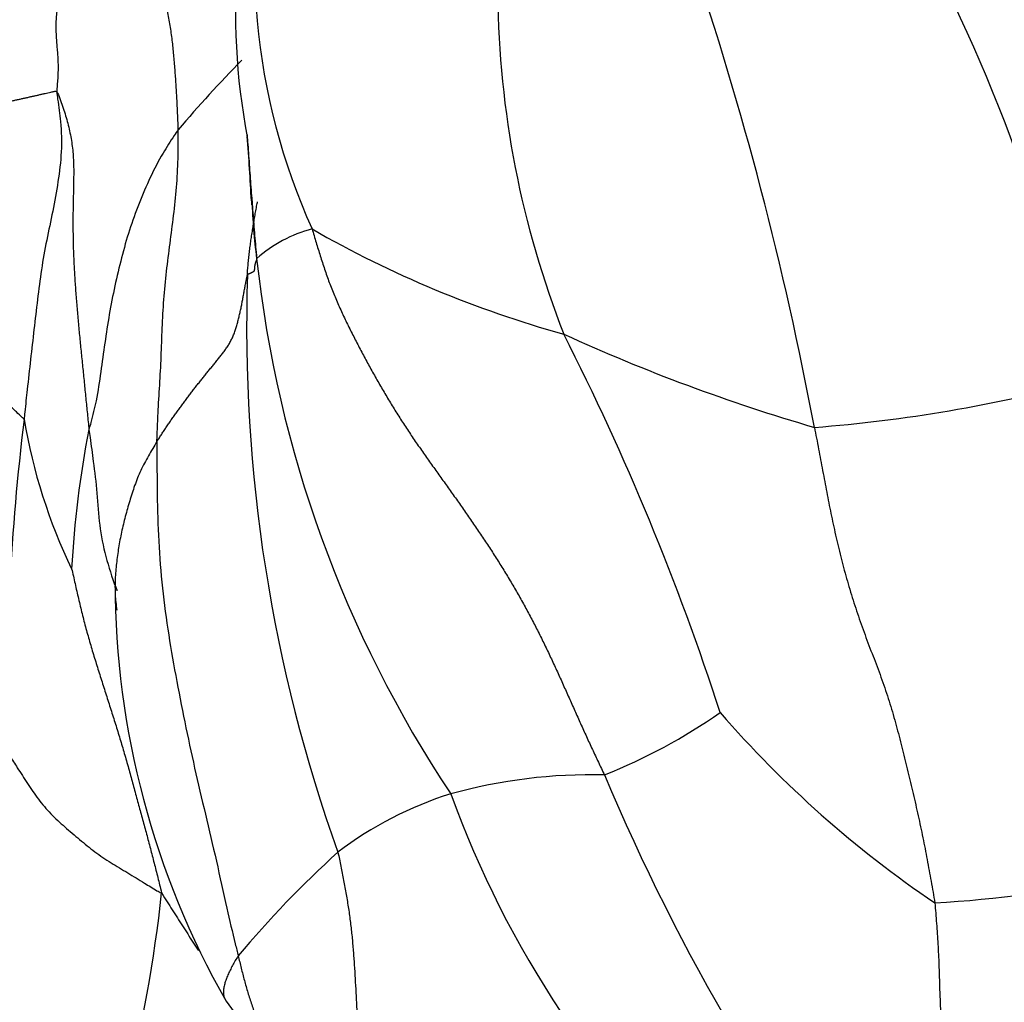
# Model space of a CAD drawing. Units: millimetres. Extents: x 0 to 1453, y 0 to 2782.
# Drawn here: x 741 to 749, y 1056 to 1065 of the extents above; entities that cross this region are included whole.
import ezdxf
from ezdxf import colors
from ezdxf.entities.mleader import LeaderData, LeaderLine
from ezdxf.math import Vec2, Vec3

# ---------------------------------------------------------------- set-up
doc = ezdxf.new("R2010")
doc.units = ezdxf.units.MM
doc.layers.add('DV3_Défaut', color=7, linetype='Continuous')
doc.layers.add('Défaut', color=7, linetype='Continuous')

# ---------------------------------------------------------------- blocks, each defined once
blk = doc.blocks.new('_DOT')
at = {"color": 0}
blk.add_line((0, 0), (-1, 0), dxfattribs=at)
at = {"color": 0, "const_width": 0.333}
blk.add_lwpolyline([(-0.1665, 0, 1), (0.1665, 0, 1)], format="xyb", close=True, dxfattribs=at)
blk = doc.blocks.new('SE2')
at = {"layer": 'DV3_Défaut', "color": 7, "linetype": 'Continuous'}
for centre, radius, start, end in [((748.4806, 1064.9356), 5.7412, 159.49344, 190.81581), ((748.518, 1065.3732), 5.6137, 166.09808, 204.31203), ((735.5923, 1058.6539), 14.7978, 12.04288, 29.20459), ((718.1966, 1055.7982), 30.0681, 10.63012, 18.68967), ((753.235, 1065.1656), 8.2264, 180.52284, 201.49266), ((750.4157, 1057.0005), 10.7079, 135.38078, 139.74189), ((726.3734, 1062.5177), 16.5225, 2.73274, 4.66433), ((747.5881, 1063.4317), 4.707, 181.53295, 187.61701), ((743.6958, 1061.9365), 1.1632, 104.62156, 131.604), ((748.1136, 1071.2747), 9.4682, 240.15808, 254.48291), ((753.2541, 1063.9308), 10.3924, 186.20391, 213.64279), ((756.3215, 1062.216), 13.4855, 178.09474, 199.70761), ((725.4597, 1051.9217), 22.5721, 17.9455, 26.94978), ((752.2726, 1076.8172), 16.1202, 245.47243, 253.70171), ((746.7691, 1074.0247), 12.7177, 274.41778, 285.01788), ((761.3935, 1058.9082), 20.6357, 173.03054, 181.03702), ((745.7145, 1062.2305), 4.8734, 189.66645, 205.66039), ((750.1919, 1059.6377), 8.8833, 169.04571, 176.88656), ((749.0259, 1060.0068), 7.3283, 180.06838, 209.67327), ((744.0497, 1063.0341), 5.06, 291.84051, 304.74758), ((754.1491, 1065.1421), 9.5561, 220.97033, 235.89016), ((745.8204, 1053.7717), 4.567, 88.5978, 105.46851), ((763.3165, 1065.6624), 18.8645, 202.84875, 218.04901), ((745.5306, 1055.1814), 3.1326, 107.23603, 127.4478), ((752.9618, 1061.2108), 8.8942, 199.96925, 227.35536), ((749.7301, 1050.9326), 9.0902, 132.1842, 140.03353), ((748.1367, 1068.2914), 11.0807, 273.38115, 281.73392), ((730.2995, 1058.577), 11.8679, 336.99735, 353.9014), ((774.9625, 1080.0177), 40.0291, 216.19526, 218.00515)]:
    blk.add_arc(centre, radius, start, end, dxfattribs=at)
for points in [[(741.0692, 1067.2794), (741.047, 1067.2425), (741.0163, 1067.1834), (740.9698, 1067.0953), (740.9222, 1067.0083), (740.8736, 1066.9226), (740.8241, 1066.8385), (740.7741, 1066.7558), (740.7241, 1066.6744), (740.6744, 1066.5942), (740.6252, 1066.5152), (740.5766, 1066.4377), (740.5296, 1066.3616), (740.4849, 1066.287), (740.4436, 1066.2139), (740.4057, 1066.1423), (740.3705, 1066.0722), (740.3372, 1066.0038), (740.3055, 1065.9374), (740.2752, 1065.873), (740.2464, 1065.8107), (740.2193, 1065.7505), (740.1937, 1065.6927), (740.1694, 1065.6375), (740.1462, 1065.584), (740.1239, 1065.5306), (740.1027, 1065.4753), (740.0827, 1065.4162), (740.0639, 1065.3518), (740.0459, 1065.2813), (740.0286, 1065.2059), (740.0117, 1065.1275), (739.995, 1065.047), (739.9786, 1064.9653), (739.9623, 1064.8831), (739.946, 1064.8004), (739.9296, 1064.7173), (739.9128, 1064.6336), (739.8956, 1064.5491), (739.8776, 1064.4636), (739.859, 1064.377), (739.8398, 1064.2896), (739.8202, 1064.2014), (739.8001, 1064.1126), (739.7798, 1064.0233), (739.7661, 1063.9635), (739.7659, 1063.9366)], [(741.9395, 1066.6688), (741.9336, 1066.6544), (741.9217, 1066.6218), (741.904, 1066.5729), (741.8861, 1066.5239), (741.8675, 1066.4748), (741.8473, 1066.4255), (741.8249, 1066.3757), (741.8001, 1066.3252), (741.7728, 1066.2736), (741.7437, 1066.2208), (741.7134, 1066.1668), (741.6826, 1066.112), (741.6517, 1066.0567), (741.6207, 1066.0011), (741.5897, 1065.9452), (741.5585, 1065.889), (741.5273, 1065.8325), (741.4962, 1065.7755), (741.4657, 1065.7179), (741.4362, 1065.6599), (741.4078, 1065.6015), (741.3809, 1065.5429), (741.3554, 1065.4841), (741.3311, 1065.4252), (741.3081, 1065.3663), (741.2861, 1065.3074), (741.2656, 1065.2485), (741.2467, 1065.1898), (741.2297, 1065.1312), (741.2151, 1065.0729), (741.2031, 1065.015), (741.1939, 1064.9579), (741.188, 1064.9016), (741.1854, 1064.8463), (741.1854, 1064.792), (741.1875, 1064.7385), (741.191, 1064.6855), (741.1952, 1064.6329), (741.1994, 1064.5803), (741.2028, 1064.5274), (741.2046, 1064.4739), (741.2043, 1064.4194), (741.2017, 1064.364), (741.1971, 1064.3076), (741.193, 1064.2696), (741.1936, 1064.249)], [(742.2441, 1063.9203), (742.2437, 1063.9413), (742.2424, 1063.9833), (742.24, 1064.0464), (742.2372, 1064.1096), (742.234, 1064.1728), (742.2305, 1064.2361), (742.2265, 1064.2994), (742.2223, 1064.3628), (742.2177, 1064.4262), (742.2129, 1064.4897), (742.2077, 1064.5532), (742.2017, 1064.6166), (742.1948, 1064.6801), (742.1867, 1064.7434), (742.1772, 1064.8067), (742.1665, 1064.8698), (742.1545, 1064.9327), (742.1416, 1064.9955), (742.128, 1065.0581), (742.1135, 1065.1206), (742.0981, 1065.1829), (742.0819, 1065.245), (742.0651, 1065.307), (742.0479, 1065.3689), (742.0303, 1065.4307), (742.0127, 1065.4924), (741.9956, 1065.5542), (741.9797, 1065.6161), (741.9653, 1065.6781), (741.953, 1065.7405), (741.9426, 1065.803), (741.9342, 1065.8657), (741.9277, 1065.9286), (741.923, 1065.9915), (741.9201, 1066.0543), (741.9185, 1066.1171), (741.9181, 1066.1796), (741.9187, 1066.2418), (741.9201, 1066.3039), (741.9224, 1066.3658), (741.9252, 1066.4276), (741.9287, 1066.4893), (741.9326, 1066.551), (741.9368, 1066.6127), (741.9398, 1066.6538), (741.9395, 1066.6688)], [(739.7659, 1063.9366), (739.7788, 1063.9397), (739.8042, 1063.9464), (739.842, 1063.9561), (739.8796, 1063.9654), (739.9167, 1063.9742), (739.9534, 1063.9825), (739.9899, 1063.9905), (740.0261, 1063.9983), (740.0623, 1064.006), (740.0985, 1064.0138), (740.1347, 1064.0216), (740.1708, 1064.0294), (740.2069, 1064.0373), (740.2429, 1064.0451), (740.2787, 1064.053), (740.3142, 1064.0608), (740.3493, 1064.0686), (740.384, 1064.0763), (740.4183, 1064.084), (740.4521, 1064.0917), (740.4857, 1064.0992), (740.5189, 1064.1067), (740.552, 1064.1141), (740.5848, 1064.1214), (740.6174, 1064.1287), (740.6499, 1064.136), (740.6822, 1064.1433), (740.7143, 1064.1505), (740.7462, 1064.1576), (740.7777, 1064.1646), (740.8088, 1064.1715), (740.8395, 1064.1784), (740.8696, 1064.185), (740.899, 1064.1916), (740.9278, 1064.198), (740.9561, 1064.2043), (740.984, 1064.2106), (741.0116, 1064.2168), (741.0387, 1064.2229), (741.0654, 1064.2289), (741.0916, 1064.2349), (741.1174, 1064.2407), (741.1431, 1064.2466), (741.1693, 1064.2526), (741.1873, 1064.2567), (741.1936, 1064.249)], [(741.1936, 1064.249), (741.2037, 1064.2368), (741.2203, 1064.1909), (741.2436, 1064.124), (741.265, 1064.0583), (741.2842, 1063.9929), (741.3008, 1063.9268), (741.3146, 1063.8604), (741.3255, 1063.7938), (741.3333, 1063.7274), (741.3377, 1063.6613), (741.3396, 1063.5956), (741.3397, 1063.53), (741.3387, 1063.4645), (741.3373, 1063.3991), (741.3359, 1063.3336), (741.3346, 1063.2681), (741.3336, 1063.2026), (741.3331, 1063.137), (741.3332, 1063.0713), (741.3339, 1063.0055), (741.3351, 1062.9395), (741.337, 1062.8735), (741.3395, 1062.8074), (741.3426, 1062.7411), (741.3463, 1062.6746), (741.3505, 1062.6081), (741.3551, 1062.5414), (741.3602, 1062.4746), (741.3656, 1062.4077), (741.3713, 1062.3408), (741.3772, 1062.2738), (741.3834, 1062.2067), (741.3899, 1062.1395), (741.3966, 1062.0723), (741.4034, 1062.0049), (741.4103, 1061.9374), (741.4172, 1061.8698), (741.424, 1061.802), (741.4307, 1061.7341), (741.4374, 1061.6661), (741.4442, 1061.598), (741.451, 1061.53), (741.458, 1061.4619), (741.4649, 1061.3938), (741.4696, 1061.3483), (741.4705, 1061.3257)], [(743.4022, 1063.062), (743.4143, 1063.0236), (743.4372, 1062.9459), (743.4725, 1062.8297), (743.5099, 1062.7142), (743.5503, 1062.5998), (743.5947, 1062.4871), (743.643, 1062.3759), (743.6945, 1062.2661), (743.7483, 1062.1573), (743.8038, 1062.0493), (743.8607, 1061.942), (743.9189, 1061.8352), (743.9786, 1061.7292), (744.04, 1061.6238), (744.1031, 1061.5192), (744.1682, 1061.4156), (744.2352, 1061.3129), (744.304, 1061.2113), (744.3743, 1061.1106), (744.4455, 1061.0104), (744.5171, 1060.9104), (744.5887, 1060.8105), (744.6599, 1060.7103), (744.7305, 1060.6098), (744.8004, 1060.5087), (744.8693, 1060.407), (744.9371, 1060.3045), (745.0037, 1060.2013), (745.0687, 1060.0972), (745.132, 1059.9921), (745.1934, 1059.886), (745.253, 1059.7788), (745.3107, 1059.6707), (745.3666, 1059.5616), (745.4207, 1059.4516), (745.4733, 1059.3408), (745.5247, 1059.2294), (745.5753, 1059.1175), (745.6255, 1059.0054), (745.6755, 1058.8932), (745.7256, 1058.7812), (745.7761, 1058.6694), (745.8274, 1058.5582), (745.8795, 1058.4475), (745.9146, 1058.3739), (745.9322, 1058.3373)], [(742.9226, 1062.8077), (742.9228, 1062.7962), (742.9217, 1062.7937), (742.9199, 1062.7901), (742.9182, 1062.7865), (742.9166, 1062.7828), (742.9151, 1062.7792), (742.9137, 1062.7756), (742.9124, 1062.772), (742.9113, 1062.7685), (742.9103, 1062.7649), (742.9095, 1062.7613), (742.9088, 1062.7578), (742.908, 1062.7543), (742.9072, 1062.7508), (742.9064, 1062.7473), (742.9056, 1062.7438), (742.9049, 1062.7404), (742.9043, 1062.737), (742.9038, 1062.7336), (742.9034, 1062.7303), (742.9033, 1062.727), (742.9033, 1062.7237), (742.9033, 1062.7203), (742.9034, 1062.717), (742.9032, 1062.7136), (742.9028, 1062.7101), (742.9021, 1062.7067), (742.9012, 1062.7034), (742.9001, 1062.7003), (742.8989, 1062.6975), (742.8975, 1062.695), (742.8956, 1062.6927), (742.8933, 1062.6907), (742.8905, 1062.6888), (742.8872, 1062.6871), (742.8837, 1062.6854), (742.8802, 1062.6837), (742.8768, 1062.6819), (742.8733, 1062.6801), (742.8697, 1062.6783), (742.8656, 1062.6765), (742.861, 1062.6747), (742.8557, 1062.673), (742.8498, 1062.6713), (742.8455, 1062.6701), (742.8434, 1062.6643)], [(742.06, 1061.2217), (742.0675, 1061.2337), (742.081, 1061.2546), (742.1014, 1061.2864), (742.1222, 1061.3184), (742.1433, 1061.3505), (742.165, 1061.3823), (742.1871, 1061.4139), (742.2096, 1061.4454), (742.2323, 1061.4768), (742.2551, 1061.5083), (742.2781, 1061.5397), (742.3012, 1061.5711), (742.3244, 1061.6022), (742.3476, 1061.6332), (742.371, 1061.6639), (742.3945, 1061.6943), (742.418, 1061.7244), (742.4417, 1061.7541), (742.4654, 1061.7835), (742.4891, 1061.8128), (742.5129, 1061.842), (742.5366, 1061.8713), (742.5602, 1061.9005), (742.5837, 1061.9298), (742.607, 1061.959), (742.63, 1061.9882), (742.6523, 1062.0176), (742.6732, 1062.0479), (742.6923, 1062.0793), (742.709, 1062.1123), (742.7237, 1062.1467), (742.7367, 1062.1821), (742.7483, 1062.2185), (742.7588, 1062.2554), (742.7684, 1062.2928), (742.7773, 1062.3304), (742.7855, 1062.3681), (742.7932, 1062.4058), (742.8004, 1062.4434), (742.8074, 1062.4809), (742.8143, 1062.5182), (742.8211, 1062.5554), (742.8281, 1062.5929), (742.8354, 1062.631), (742.8408, 1062.6571), (742.8434, 1062.6643)], [(747.7487, 1061.3448), (747.7547, 1061.3136), (747.7667, 1061.251), (747.7846, 1061.1572), (747.8024, 1061.0637), (747.8201, 1060.9704), (747.8377, 1060.8776), (747.8553, 1060.785), (747.8732, 1060.6925), (747.8916, 1060.5998), (747.911, 1060.5068), (747.9314, 1060.4134), (747.953, 1060.3197), (747.9761, 1060.2257), (748.0007, 1060.1316), (748.0268, 1060.0375), (748.0543, 1059.9436), (748.0831, 1059.85), (748.1133, 1059.7568), (748.145, 1059.6642), (748.178, 1059.5721), (748.2121, 1059.4805), (748.2471, 1059.3892), (748.2822, 1059.2979), (748.3167, 1059.2064), (748.3498, 1059.1145), (748.3808, 1059.0221), (748.4098, 1058.9291), (748.437, 1058.8357), (748.4627, 1058.7421), (748.4874, 1058.6483), (748.5113, 1058.5543), (748.5347, 1058.4601), (748.5577, 1058.3655), (748.5805, 1058.2705), (748.603, 1058.1753), (748.625, 1058.0799), (748.6465, 1057.9845), (748.6673, 1057.8892), (748.6871, 1057.794), (748.706, 1057.6991), (748.7241, 1057.6045), (748.7415, 1057.5104), (748.7584, 1057.4167), (748.7751, 1057.3234), (748.7862, 1057.2613), (748.7902, 1057.23)], [(741.3217, 1060.1201), (741.3269, 1060.1024), (741.3366, 1060.0581), (741.3512, 1059.9925), (741.3658, 1059.9275), (741.3808, 1059.8628), (741.3962, 1059.798), (741.4121, 1059.7332), (741.4286, 1059.6686), (741.4457, 1059.6041), (741.4635, 1059.5399), (741.4819, 1059.4759), (741.5008, 1059.4121), (741.5202, 1059.3484), (741.54, 1059.2848), (741.56, 1059.2212), (741.5802, 1059.1578), (741.6004, 1059.0944), (741.6206, 1059.0311), (741.6408, 1058.9678), (741.6609, 1058.9045), (741.681, 1058.8412), (741.7009, 1058.7778), (741.7206, 1058.7143), (741.7401, 1058.6507), (741.7592, 1058.587), (741.7779, 1058.5233), (741.7963, 1058.4595), (741.8143, 1058.3956), (741.8319, 1058.3317), (741.8493, 1058.2679), (741.8664, 1058.204), (741.8834, 1058.1403), (741.9006, 1058.0768), (741.9179, 1058.0136), (741.9354, 1057.9506), (741.9527, 1057.8877), (741.9699, 1057.8251), (741.9867, 1057.7626), (742.0032, 1057.7001), (742.0195, 1057.6376), (742.0356, 1057.5749), (742.0516, 1057.5121), (742.0675, 1057.4491), (742.0833, 1057.3858), (742.0939, 1057.3434), (742.1002, 1057.3161)], [(743.6258, 1057.6684), (743.6353, 1057.6282), (743.6515, 1057.5468), (743.6752, 1057.4248), (743.6976, 1057.3028), (743.7178, 1057.1808), (743.7348, 1057.0588), (743.7483, 1056.9369), (743.7589, 1056.8154), (743.7676, 1056.6943), (743.775, 1056.5737), (743.7814, 1056.4538), (743.7873, 1056.3346), (743.7935, 1056.2159), (743.8011, 1056.0977), (743.811, 1055.9798), (743.8245, 1055.8622), (743.8424, 1055.7451), (743.8653, 1055.6288), (743.8942, 1055.514), (743.9304, 1055.4014), (743.9751, 1055.2916), (744.0287, 1055.1853), (744.0905, 1055.0836), (744.1602, 1054.9876), (744.2379, 1054.8994), (744.3237, 1054.821), (744.4172, 1054.7543), (744.5173, 1054.7007), (744.6226, 1054.6594), (744.7312, 1054.6276), (744.842, 1054.6019), (744.9538, 1054.58), (745.0658, 1054.5599), (745.1776, 1054.5398), (745.2884, 1054.5178), (745.3981, 1054.4927), (745.5065, 1054.4636), (745.6134, 1054.4305), (745.719, 1054.3934), (745.8229, 1054.3521), (745.9251, 1054.3065), (746.0257, 1054.257), (746.1248, 1054.2038), (746.2227, 1054.1476), (746.2876, 1054.1091), (746.3188, 1054.091)], [(748.7902, 1057.23), (748.794, 1057.2005), (748.7985, 1057.141), (748.8051, 1057.0516), (748.8114, 1056.962), (748.8172, 1056.8724), (748.822, 1056.7828), (748.8258, 1056.6936), (748.8286, 1056.6055), (748.831, 1056.5196), (748.8338, 1056.4363), (748.8372, 1056.3559), (748.8412, 1056.2781), (748.8458, 1056.2031), (748.8507, 1056.131), (748.8559, 1056.0618), (748.8614, 1055.995), (748.8677, 1055.9305), (748.8746, 1055.8685), (748.882, 1055.8093), (748.8892, 1055.7531), (748.8959, 1055.6999), (748.9019, 1055.6493), (748.9073, 1055.6005), (748.9117, 1055.5526), (748.9142, 1055.5049), (748.914, 1055.4564), (748.9103, 1055.4065), (748.9031, 1055.3543), (748.8925, 1055.2983), (748.8782, 1055.2371), (748.8604, 1055.17), (748.8391, 1055.0971), (748.8148, 1055.0197), (748.7883, 1054.9392), (748.7604, 1054.8568), (748.7319, 1054.7732), (748.703, 1054.6892), (748.674, 1054.6051), (748.6447, 1054.5212), (748.6151, 1054.4376), (748.5852, 1054.3543), (748.5552, 1054.2713), (748.5251, 1054.1883), (748.495, 1054.1054), (748.4749, 1054.05), (748.4609, 1054.0356)]]:
    blk.add_open_spline(points, degree=3, dxfattribs=at)
for points, knots in [([(741.1936, 1064.249), (741.1942, 1064.2291), (741.2079, 1064.1426), (741.2328, 1063.9698), (741.2375, 1063.7298), (741.2064, 1063.4707), (741.1598, 1063.2164), (741.1043, 1062.9648), (741.0586, 1062.7103), (741.0268, 1062.4514), (740.9957, 1062.1923), (740.9668, 1061.9326), (740.9393, 1061.6944), (740.9213, 1061.5208), (740.9126, 1061.4339), (740.9103, 1061.4122)], [0, 0, 0, 0, 0.022727, 0.090909, 0.181818, 0.272727, 0.363636, 0.454545, 0.545455, 0.636364, 0.727273, 0.818182, 0.909091, 0.977273, 1, 1, 1, 1]), ([(742.2441, 1063.9203), (742.2319, 1063.9051), (742.1867, 1063.8374), (742.0994, 1063.7015), (742.0003, 1063.5103), (741.9043, 1063.2842), (741.8188, 1063.0522), (741.7526, 1062.813), (741.6944, 1062.5693), (741.6463, 1062.3236), (741.6082, 1062.0742), (741.5749, 1061.8255), (741.541, 1061.5956), (741.4995, 1061.4295), (741.4766, 1061.3441), (741.4705, 1061.3257)], [0, 0, 0, 0, 0.022727, 0.090909, 0.181818, 0.272727, 0.363636, 0.454545, 0.545455, 0.636364, 0.727273, 0.818182, 0.909091, 0.977273, 1, 1, 1, 1]), ([(742.06, 1061.2217), (742.0603, 1061.2426), (742.0636, 1061.3237), (742.0699, 1061.4876), (742.0844, 1061.7108), (742.0976, 1061.9566), (742.1042, 1062.2043), (742.1182, 1062.4508), (742.142, 1062.6951), (742.1731, 1062.9368), (742.2055, 1063.1781), (742.2309, 1063.4222), (742.2442, 1063.6488), (742.2449, 1063.8158), (742.2445, 1063.8993), (742.2441, 1063.9203)], [0, 0, 0, 0, 0.022727, 0.090909, 0.181818, 0.272727, 0.363636, 0.454545, 0.545455, 0.636364, 0.727273, 0.818182, 0.909091, 0.977273, 1, 1, 1, 1]), ([(742.8402, 1063.8753), (742.8422, 1063.8481), (742.8466, 1063.788), (742.8532, 1063.6951), (742.8602, 1063.5966), (742.8672, 1063.4981), (742.8744, 1063.3996), (742.8817, 1063.3012), (742.8893, 1063.2029), (742.8972, 1063.1047), (742.9054, 1063.0065), (742.9138, 1062.908), (742.9196, 1062.8421), (742.9226, 1062.8077)], [0, 0, 0, 0, 0.0763976, 0.1687578, 0.2611181, 0.3534783, 0.4458386, 0.5381988, 0.630559, 0.7229193, 0.8152795, 0.9076398, 1, 1, 1, 1]), ([(742.8772, 1063.3054), (742.8773, 1063.3027), (742.8774, 1063.2985), (742.8778, 1063.2919), (742.8789, 1063.2755), (742.8796, 1063.271), (742.8809, 1063.2722)], [0, 0, 0, 0, 0.047102, 0.085863, 0.15678, 1, 1, 1, 1]), ([(742.8434, 1062.6643), (742.8432, 1062.6859), (742.8458, 1062.7189), (742.8503, 1062.7699), (742.8555, 1062.8216), (742.8614, 1062.8736), (742.8682, 1062.9252), (742.8756, 1062.9766), (742.8835, 1063.0278), (742.8918, 1063.0791), (742.9001, 1063.1304), (742.9087, 1063.1817), (742.9178, 1063.2329), (742.9251, 1063.271), (742.9293, 1063.292), (742.9301, 1063.296)], [0, 0, 0, 0, 0.081701, 0.163402, 0.245104, 0.326805, 0.408506, 0.490207, 0.571908, 0.653609, 0.735311, 0.817012, 0.898713, 0.980414, 1, 1, 1, 1]), ([(740.9103, 1061.4122), (740.9065, 1061.4197), (740.8837, 1061.4409), (740.8384, 1061.4835), (740.7765, 1061.5421), (740.7142, 1061.6055), (740.6568, 1061.6669), (740.5976, 1061.7272), (740.5418, 1061.7873), (740.4881, 1061.8479), (740.432, 1061.902), (740.3759, 1061.9521), (740.3225, 1061.9993), (740.2839, 1062.0335), (740.2647, 1062.0518), (740.2627, 1062.0529)], [0, 0, 0, 0, 0.022727, 0.090909, 0.181818, 0.272727, 0.363636, 0.454545, 0.545455, 0.636364, 0.727273, 0.818182, 0.909091, 0.977273, 1, 1, 1, 1]), ([(741.4705, 1061.3254), (741.475, 1061.3026), (741.4873, 1061.2111), (741.5133, 1061.028), (741.5427, 1060.7758), (741.5589, 1060.4996), (741.6129, 1060.2263), (741.674, 1060.0389), (741.7106, 1059.9416), (741.7144, 1059.9317)], [0, 0, 0, 0, 0.048683, 0.19538, 0.390977, 0.586573, 0.78217, 0.977766, 1, 1, 1, 1]), ([(742.06, 1061.2217), (742.0481, 1061.2024), (742.0229, 1061.1608), (741.9861, 1061.0983), (741.9512, 1061.0354), (741.9193, 1060.9718), (741.8914, 1060.9071), (741.8668, 1060.8415), (741.8447, 1060.7752), (741.8242, 1060.7084), (741.8046, 1060.6414), (741.7861, 1060.5741), (741.769, 1060.5067), (741.7535, 1060.4391), (741.74, 1060.3715), (741.7282, 1060.3037), (741.7182, 1060.2359), (741.7098, 1060.1682), (741.7031, 1060.1005), (741.6984, 1060.033), (741.6965, 1059.9655), (741.698, 1059.8982), (741.7033, 1059.8311), (741.7096, 1059.7866), (741.7135, 1059.7644), (741.7135, 1059.7644)], [0, 0, 0, 0, 0.045454, 0.090908, 0.136362, 0.181816, 0.227269, 0.272723, 0.318177, 0.363631, 0.409085, 0.454539, 0.499993, 0.545447, 0.590901, 0.636354, 0.681808, 0.727262, 0.772716, 0.81817, 0.863624, 0.909078, 0.954532, 0.999986, 1, 1, 1, 1]), ([(742.06, 1061.2217), (742.0596, 1061.1883), (742.0601, 1061.0527), (742.0606, 1060.7827), (742.0702, 1060.411), (742.0975, 1060.0056), (742.1514, 1059.5995), (742.2209, 1059.1963), (742.3004, 1058.7955), (742.3842, 1058.3966), (742.479, 1057.9984), (742.5756, 1057.5928), (742.6558, 1057.2172), (742.7207, 1056.9433), (742.7547, 1056.8062), (742.7631, 1056.7716)], [0, 0, 0, 0, 0.022727, 0.090909, 0.181818, 0.272727, 0.363636, 0.454545, 0.545455, 0.636364, 0.727273, 0.818182, 0.909091, 0.977273, 1, 1, 1, 1]), ([(740.7612, 1058.5348), (740.7729, 1058.5233), (740.8011, 1058.4799), (740.8585, 1058.3882), (740.9398, 1058.2638), (741.0316, 1058.1261), (741.1391, 1057.999), (741.2623, 1057.8873), (741.3902, 1057.7778), (741.5216, 1057.6703), (741.6622, 1057.5762), (741.808, 1057.4899), (741.9399, 1057.4085), (742.0367, 1057.3497), (742.0842, 1057.3212), (742.1002, 1057.3161)], [0, 0, 0, 0, 0.022727, 0.090909, 0.181818, 0.272727, 0.363636, 0.454545, 0.545455, 0.636364, 0.727273, 0.818182, 0.909091, 0.977273, 1, 1, 1, 1]), ([(742.1002, 1057.3161), (742.1186, 1057.2857), (742.1481, 1057.2392), (742.1924, 1057.1694), (742.2368, 1057.0997), (742.2813, 1057.0301), (742.326, 1056.9607), (742.3709, 1056.8913), (742.4017, 1056.8439), (742.4175, 1056.8196), (742.4182, 1056.8184)], [0, 0, 0, 0, 0.141844, 0.283687, 0.425531, 0.567375, 0.709219, 0.851062, 0.992906, 1, 1, 1, 1]), ([(742.7631, 1056.7716), (742.7541, 1056.7583), (742.7377, 1056.7304), (742.7141, 1056.6886), (742.6924, 1056.6473), (742.6734, 1056.6066), (742.6575, 1056.5669), (742.6454, 1056.5285), (742.6376, 1056.492), (742.6348, 1056.458), (742.6376, 1056.4269), (742.6456, 1056.4006), (742.6541, 1056.3854), (742.6586, 1056.3788)], [0, 0, 0, 0, 0.092176, 0.184352, 0.276529, 0.368705, 0.460881, 0.553057, 0.645233, 0.73741, 0.829586, 0.921762, 1, 1, 1, 1]), ([(742.7631, 1056.7716), (742.7718, 1056.7364), (742.7889, 1056.6652), (742.816, 1056.5588), (742.8459, 1056.4534), (742.8794, 1056.3493), (742.9169, 1056.2467), (742.958, 1056.1456), (743.0019, 1056.0457), (743.0486, 1055.9473), (743.0978, 1055.8504), (743.1496, 1055.7552), (743.2044, 1055.6624), (743.2627, 1055.5723), (743.325, 1055.4856), (743.3794, 1055.418), (743.4131, 1055.3795), (743.4236, 1055.3678)], [0, 0, 0, 0, 0.069222, 0.138445, 0.207667, 0.276889, 0.346112, 0.415334, 0.484556, 0.553779, 0.623001, 0.692223, 0.761446, 0.830668, 0.89989, 0.969113, 1, 1, 1, 1])]:
    blk.add_open_spline(points, degree=3, knots=knots, dxfattribs=at)

msp = doc.modelspace()

# ---------------------------------------------------------------- block references
at = {"layer": 'Défaut'}
msp.add_blockref('SE2', (0, 0), dxfattribs=at)

# ---------------------------------------------------------------- leaders
at = {"layer": 'Défaut', "color": 7, "linetype": 'Continuous'}
ml = msp.add_multileader_mtext('Standard', dxfattribs=at)
ml.set_content('{\\pxsm0.9;\\fSolid Edge ISO|b1||i0||c0|p34;\\W1.;05/03/2024\\P}', color=256)
ml.set_leader_properties()
ml.set_arrow_properties(name='DOT')
ml.build(insert=Vec2(0, 0))
ml.multileader.update_dxf_attribs({"leader_type": 0, "dogleg_length": 0, "arrow_head_size": 12})
ctx = ml.context
ctx.base_point, ctx.char_height, ctx.arrow_head_size = Vec3(1365.4043, 2747.3819), 12, 12
notes = []
notes.append((ctx, [(0, (0, 0, 0), (0, 0), (1, 0), 1, [])]))
ctx.mtext.insert = Vec3(1367.4043, 2753.3819)
for ctx, leaders in notes:
    for number, flags, end, landing, length, lines in leaders:
        leader = LeaderData()
        leader.index, (leader.has_last_leader_line, leader.has_dogleg_vector, leader.attachment_direction) = number, flags
        leader.last_leader_point, leader.dogleg_vector, leader.dogleg_length = Vec3(end), Vec3(landing), length
        for number, points, colour, breaks in lines:
            line = LeaderLine()
            line.index, line.vertices, line.color, line.breaks = number, Vec3.list(points), colors.encode_raw_color(colour), breaks
            leader.lines.append(line)
        ctx.leaders.append(leader)

doc.saveas('drawing.dxf')
